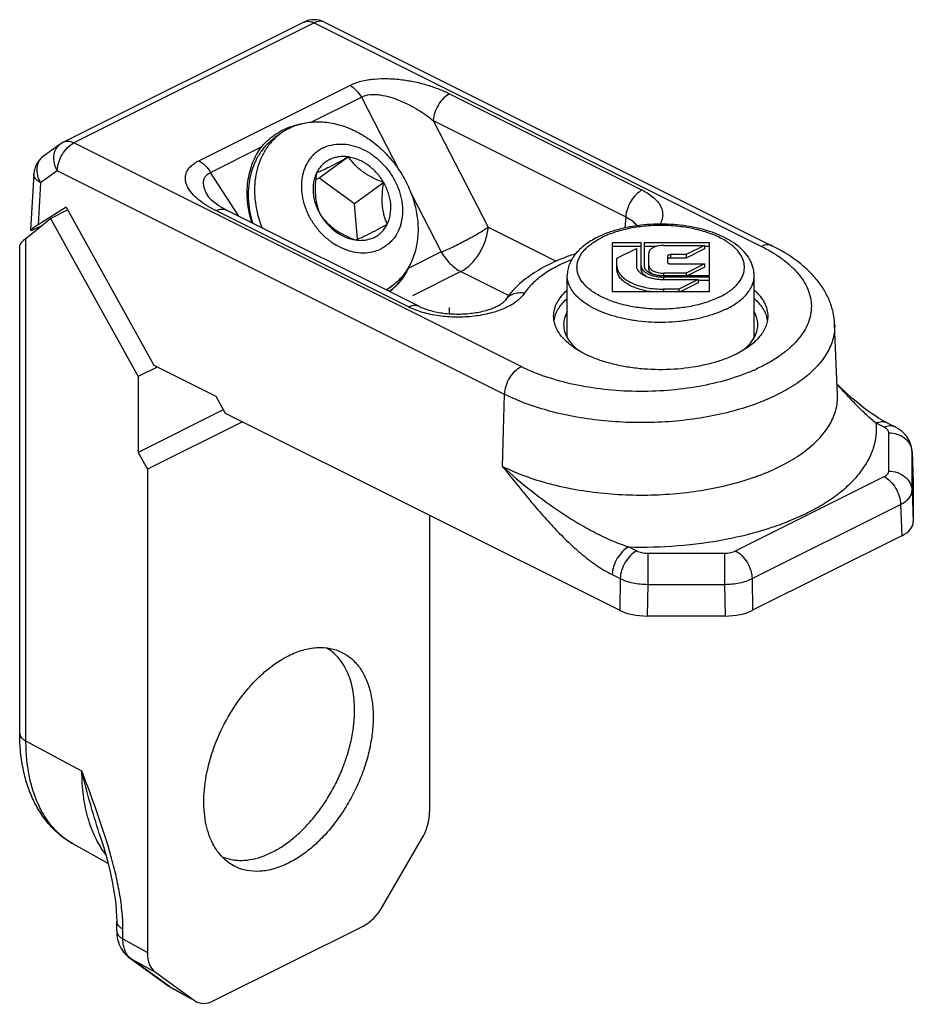
# Model space of a CAD drawing. Units: millimetres. Extents: x -37 to 174, y -58 to 239.
# Drawn here: x 77 to 123, y 77 to 128 of the extents above; entities that cross this region are included whole.
import ezdxf

# ---------------------------------------------------------------- set-up
doc = ezdxf.new("R2010")
doc.units = ezdxf.units.MM
doc.header["$LTSCALE"] = 16.335
doc.layers.get('0').update_dxf_attribs({"linetype": 'CONTINUOUS'})
doc.layers.add('ALA_F', color=7, linetype='CONTINUOUS')
doc.layers.add('ALA_M', color=7, linetype='CONTINUOUS')

msp = doc.modelspace()

# ---------------------------------------------------------------- linework, layer by layer
at = {"color": 7, "linetype": 'Continuous'}
for p, q in [((107.865, 116.15), (107.865, 113.649)), ((109.365, 116.15), (107.865, 116.15)), ((109.365, 115.976), (107.865, 115.976)), ((108.115, 115.365), (109.115, 115.865)), ((109.115, 115.865), (109.115, 114.974)), ((109.365, 114.8), (109.365, 116.15)), ((109.515, 116.15), (109.515, 114.974)), ((112.867, 116.15), (109.515, 116.15)), ((110.148, 115.976), (109.515, 115.976)), ((110.515, 116.025), (112.617, 116.025)), ((112.617, 116.025), (111.666, 115.549)), ((112.617, 116.025), (112.617, 115.851)), ((112.867, 115.976), (112.617, 115.976)), ((112.867, 114.474), (112.867, 116.15)), ((108.115, 114.8), (108.115, 115.365)), ((109.765, 114.8), (109.765, 115.65)), ((110.716, 115.474), (110.716, 115.149)), ((111.666, 115.549), (110.866, 115.549)), ((111.666, 115.376), (110.866, 115.376)), ((112.617, 115.851), (111.666, 115.376)), ((111.666, 115.549), (111.666, 115.376)), ((110.866, 115.074), (112.618, 115.074)), ((112.618, 115.074), (111.667, 114.599)), ((112.618, 114.901), (111.764, 114.474)), ((112.618, 115.074), (112.618, 114.901)), ((105.566, 111.285), (105.566, 114.466)), ((111.667, 114.599), (110.515, 114.599)), ((110.515, 114.474), (112.867, 114.474)), ((112.867, 114.399), (110.515, 114.399)), ((111.667, 114.599), (111.667, 114.474)), ((112.867, 113.649), (112.867, 114.399)), ((115.166, 111.286), (115.166, 114.466)), ((110.515, 114.274), (112.297, 114.274)), ((112.297, 114.274), (111.297, 113.774)), ((112.297, 114.1), (111.394, 113.649)), ((112.297, 114.274), (112.297, 114.1)), ((112.867, 114.225), (112.297, 114.225)), ((107.865, 113.649), (112.867, 113.649)), ((111.297, 113.774), (110.515, 113.774)), ((111.297, 113.774), (111.297, 113.649))]:
    msp.add_line(p, q, dxfattribs=at)
at = {"color": 9, "linetype": 'Continuous'}
for p, q in [((110.866, 115.549), (110.866, 115.376)), ((110.515, 114.599), (110.515, 114.474)), ((110.515, 114.399), (110.515, 114.274)), ((110.515, 113.774), (110.515, 113.649))]:
    msp.add_line(p, q, dxfattribs=at)
at = {"color": 7, "linetype": 'Continuous'}
for points, knots in [([(115.166, 114.466), (115.166, 114.54), (115.156, 114.687), (115.11, 114.904), (115.035, 115.115), (114.898, 115.387), (114.66, 115.704), (114.294, 116.037), (113.854, 116.327), (113.349, 116.575), (112.788, 116.779), (112.179, 116.937), (111.534, 117.049), (110.865, 117.111), (110.187, 117.123), (109.512, 117.084), (108.854, 116.996), (108.227, 116.859), (107.641, 116.676), (107.275, 116.52), (107.102, 116.434)], [0, 0, 0, 0, 0.023589, 0.047182, 0.070997, 0.095114, 0.144686, 0.197082, 0.253112, 0.313151, 0.377123, 0.444582, 0.514804, 0.586866, 0.659728, 0.732302, 0.803515, 0.872381, 0.938073, 1, 1, 1, 1]), ([(107.102, 116.434), (106.99, 116.378), (106.776, 116.26), (106.48, 116.06), (106.217, 115.84), (105.992, 115.6), (105.809, 115.34), (105.671, 115.062), (105.586, 114.769), (105.566, 114.567), (105.566, 114.466)], [0, 0, 0, 0, 0.142501, 0.278476, 0.408199, 0.532588, 0.652741, 0.769954, 0.885316, 1, 1, 1, 1]), ([(110.515, 116.025), (110.466, 116.025), (110.37, 116.02), (110.23, 115.999), (110.101, 115.965), (109.988, 115.92), (109.893, 115.864), (109.822, 115.799), (109.783, 115.737), (109.768, 115.687), (109.765, 115.662), (109.765, 115.65)], [0, 0, 0, 0, 0.161471, 0.31836, 0.466297, 0.60172, 0.722115, 0.826727, 0.91744, 0.959319, 1, 1, 1, 1]), ([(110.866, 115.549), (110.847, 115.549), (110.811, 115.546), (110.768, 115.533), (110.742, 115.517), (110.728, 115.504), (110.718, 115.49), (110.716, 115.479), (110.716, 115.474)], [0, 0, 0, 0, 0.318419, 0.60154, 0.722114, 0.82686, 0.917755, 1, 1, 1, 1]), ([(110.866, 115.376), (110.847, 115.376), (110.811, 115.372), (110.768, 115.359), (110.742, 115.344), (110.728, 115.331), (110.718, 115.316), (110.716, 115.306), (110.716, 115.301)], [0, 0, 0, 0, 0.318389, 0.601574, 0.722067, 0.826898, 0.917844, 1, 1, 1, 1]), ([(108.115, 114.974), (108.115, 114.96), (108.117, 114.903), (108.127, 114.847), (108.138, 114.807)], [0, 0, 0, 0, 0.247901, 1, 1, 1, 1]), ([(109.115, 114.974), (109.115, 114.951), (109.12, 114.904), (109.133, 114.859), (109.142, 114.837)], [0, 0, 0, 0, 0.492839, 1, 1, 1, 1]), ([(109.365, 114.974), (109.365, 114.955), (109.369, 114.916), (109.392, 114.839), (109.439, 114.766), (109.501, 114.7), (109.582, 114.634), (109.706, 114.56), (109.88, 114.49), (110.078, 114.438), (110.293, 114.406), (110.44, 114.399), (110.515, 114.399)], [0, 0, 0, 0, 0.040685, 0.082552, 0.173237, 0.223707, 0.278015, 0.398389, 0.533784, 0.681707, 0.838544, 1, 1, 1, 1]), ([(109.515, 114.974), (109.515, 114.957), (109.518, 114.924), (109.539, 114.857), (109.591, 114.774), (109.686, 114.688), (109.812, 114.614), (109.963, 114.553), (110.135, 114.508), (110.322, 114.48), (110.45, 114.474), (110.515, 114.474)], [0, 0, 0, 0, 0.040692, 0.082567, 0.173269, 0.277884, 0.39828, 0.533699, 0.681649, 0.838515, 1, 1, 1, 1]), ([(109.765, 114.974), (109.765, 114.961), (109.768, 114.936), (109.783, 114.886), (109.822, 114.824), (109.893, 114.76), (109.988, 114.704), (110.101, 114.658), (110.23, 114.624), (110.37, 114.603), (110.466, 114.599), (110.515, 114.599)], [0, 0, 0, 0, 0.040681, 0.08256, 0.173273, 0.277885, 0.39828, 0.533703, 0.68164, 0.838529, 1, 1, 1, 1]), ([(110.716, 115.149), (110.716, 115.144), (110.718, 115.134), (110.728, 115.119), (110.742, 115.106), (110.768, 115.091), (110.811, 115.078), (110.847, 115.074), (110.866, 115.074)], [0, 0, 0, 0, 0.082245, 0.17314, 0.277886, 0.39846, 0.681581, 1, 1, 1, 1]), ([(109.843, 113.648), (109.722, 113.666), (109.488, 113.71), (109.155, 113.805), (108.857, 113.926), (108.6, 114.069), (108.391, 114.231), (108.235, 114.409), (108.153, 114.572), (108.12, 114.703), (108.115, 114.768), (108.115, 114.8)], [0, 0, 0, 0, 0.164515, 0.32033, 0.464945, 0.596559, 0.714338, 0.81882, 0.912419, 0.95664, 1, 1, 1, 1]), ([(108.138, 114.807), (108.149, 114.771), (108.176, 114.698), (108.235, 114.594), (108.312, 114.494), (108.442, 114.361), (108.65, 114.208), (108.948, 114.056), (109.295, 113.933), (109.68, 113.842), (110.091, 113.786), (110.373, 113.774), (110.515, 113.774)], [0, 0, 0, 0, 0.041159, 0.084469, 0.130526, 0.179735, 0.288326, 0.410774, 0.545831, 0.691168, 0.84372, 1, 1, 1, 1]), ([(109.142, 114.837), (109.158, 114.796), (109.208, 114.713), (109.316, 114.605), (109.459, 114.509), (109.631, 114.426), (109.829, 114.36), (110.046, 114.31), (110.277, 114.28), (110.435, 114.274), (110.515, 114.274)], [0, 0, 0, 0, 0.08582, 0.182889, 0.293004, 0.416112, 0.550879, 0.695056, 0.845849, 1, 1, 1, 1]), ([(109.641, 114.427), (109.6, 114.451), (109.525, 114.502), (109.435, 114.594), (109.387, 114.68), (109.368, 114.749), (109.365, 114.783), (109.365, 114.8)], [0, 0, 0, 0, 0.296851, 0.557443, 0.787448, 0.895001, 1, 1, 1, 1]), ([(109.922, 114.571), (109.898, 114.586), (109.855, 114.618), (109.805, 114.675), (109.773, 114.736), (109.765, 114.78), (109.765, 114.8)], [0, 0, 0, 0, 0.293335, 0.552852, 0.784647, 1, 1, 1, 1])]:
    msp.add_open_spline(points, degree=3, knots=knots, dxfattribs=at)
at = {"color": 9, "linetype": 'Continuous'}
for points, knots in [([(113.407, 113.379), (113.503, 113.427), (113.687, 113.528), (113.939, 113.697), (114.157, 113.877), (114.339, 114.068), (114.484, 114.267), (114.588, 114.474), (114.652, 114.685), (114.673, 114.899), (114.652, 115.113), (114.588, 115.325), (114.484, 115.531), (114.339, 115.73), (114.157, 115.921), (113.939, 116.102), (113.687, 116.271), (113.403, 116.426), (113.09, 116.567), (112.629, 116.737), (111.999, 116.903), (111.198, 117.022), (110.366, 117.063), (109.534, 117.022), (108.733, 116.903), (108.104, 116.737), (107.642, 116.567), (107.428, 116.471), (107.326, 116.419)], [0, 0, 0, 0, 0.031088, 0.060219, 0.087358, 0.112581, 0.136049, 0.158041, 0.178955, 0.199298, 0.219641, 0.240555, 0.262547, 0.286015, 0.311237, 0.338379, 0.367503, 0.398596, 0.431574, 0.466303, 0.540228, 0.618609, 0.699298, 0.779987, 0.858368, 0.932291, 0.967026, 1, 1, 1, 1]), ([(113.407, 113.379), (113.304, 113.328), (113.09, 113.231), (112.629, 113.061), (111.999, 112.896), (111.198, 112.776), (110.366, 112.736), (109.534, 112.776), (108.733, 112.896), (108.104, 113.061), (107.642, 113.231), (107.33, 113.372), (107.046, 113.528), (106.793, 113.697), (106.575, 113.877), (106.393, 114.068), (106.249, 114.267), (106.144, 114.474), (106.08, 114.685), (106.059, 114.899), (106.08, 115.113), (106.144, 115.325), (106.249, 115.531), (106.393, 115.73), (106.575, 115.921), (106.793, 116.102), (107.046, 116.271), (107.229, 116.371), (107.326, 116.419)], [0, 0, 0, 0, 0.032974, 0.067709, 0.141632, 0.220013, 0.300702, 0.381391, 0.459772, 0.533697, 0.568426, 0.601404, 0.632497, 0.661621, 0.688763, 0.713985, 0.737453, 0.759445, 0.780359, 0.800702, 0.821045, 0.841959, 0.863951, 0.887419, 0.912642, 0.939781, 0.968912, 1, 1, 1, 1]), ([(113.76, 112.769), (113.587, 112.682), (113.215, 112.524), (112.62, 112.337), (111.976, 112.196), (111.298, 112.103), (110.601, 112.06), (109.898, 112.069), (109.205, 112.129), (108.537, 112.238), (107.908, 112.395), (107.331, 112.596), (106.819, 112.836), (106.382, 113.112), (106.079, 113.374), (105.887, 113.597), (105.771, 113.765), (105.68, 113.936), (105.615, 114.111), (105.575, 114.288), (105.566, 114.407), (105.566, 114.466)], [0, 0, 0, 0, 0.062591, 0.129853, 0.200927, 0.274775, 0.350248, 0.426132, 0.501196, 0.574243, 0.644154, 0.709944, 0.770826, 0.826285, 0.876184, 0.899172, 0.920967, 0.941723, 0.961642, 0.980973, 1, 1, 1, 1]), ([(113.76, 112.769), (113.868, 112.823), (114.073, 112.935), (114.354, 113.124), (114.598, 113.325), (114.801, 113.538), (114.962, 113.761), (115.079, 113.991), (115.15, 114.227), (115.166, 114.387), (115.166, 114.466)], [0, 0, 0, 0, 0.155989, 0.302156, 0.438331, 0.564887, 0.682643, 0.792989, 0.897928, 1, 1, 1, 1])]:
    msp.add_open_spline(points, degree=3, knots=knots, dxfattribs=at)
at = {"layer": 'ALA_F', "color": 7, "linetype": 'Continuous'}
for p, q in [((92.031, 127.495), (79.682, 121.321)), ((93.104, 127.495), (116.083, 116.006)), ((90.855, 121.781), (90.534, 121.548)), ((79.52, 121.223), (78.663, 120.609)), ((94.322, 120.569), (92.822, 119.482)), ((78.165, 119.702), (77.999, 116.799)), ((92.822, 119.482), (92.642, 119.392)), ((94.638, 118.166), (92.822, 119.482)), ((96.138, 119.253), (94.638, 118.166)), ((87.149, 118.509), (87.148, 118.51)), ((79.823, 117.994), (78.391, 117.081)), ((79.823, 117.994), (84.327, 109.863)), ((94.795, 116.345), (94.638, 118.166)), ((97.944, 112.898), (88.054, 117.843)), ((78.334, 116.928), (78.585, 117.054)), ((96.547, 113.927), (96.278, 113.731)), ((99.504, 112.841), (99.504, 112.515)), ((119.448, 108.336), (119.301, 111.982)), ((84.327, 109.863), (87.509, 108.272)), ((87.509, 108.272), (87.986, 107.41)), ((87.986, 107.41), (108.26, 97.273)), ((121.968, 106.921), (122.381, 106.715)), ((123.277, 105.416), (123.271, 105.499)), ((123.277, 105.416), (123.341, 103.834)), ((123.341, 103.834), (123.342, 103.814)), ((123.342, 103.814), (123.342, 101.813)), ((122.756, 101.107), (115.088, 97.273)), ((113.675, 96.98), (109.674, 96.98))]:
    msp.add_line(p, q, dxfattribs=at)
at = {"layer": 'ALA_F', "color": 9, "linetype": 'Continuous'}
for p, q in [((92.567, 127.461), (80.219, 121.287)), ((92.567, 127.461), (115.547, 115.972)), ((86.646, 120.376), (94.389, 124.248)), ((92.416, 122.357), (94.989, 123.644)), ((94.989, 123.644), (96.916, 119.91)), ((99.523, 123.812), (109.414, 118.867)), ((98.678, 122.441), (101.504, 116.965)), ((98.678, 122.441), (108.569, 117.496)), ((103.198, 109.797), (80.219, 121.287)), ((87.246, 119.772), (89.865, 121.081)), ((79.371, 119.86), (78.515, 119.246)), ((102.35, 108.37), (79.371, 119.86)), ((88.703, 117.518), (87.246, 119.772)), ((78.515, 119.246), (78.391, 117.081)), ((97.559, 118.663), (99.095, 115.687)), ((97.407, 112.864), (87.517, 117.809)), ((108.569, 117.496), (108.529, 116.922)), ((101.504, 116.965), (105.002, 115.216)), ((99.095, 115.687), (97.394, 114.836)), ((100.095, 114.68), (97.616, 113.44)), ((100.095, 114.68), (102.557, 113.449)), ((102.246, 104.671), (102.35, 108.37)), ((119.448, 108.336), (119.448, 108.336)), ((121.844, 106.681), (121.432, 106.887)), ((122.078, 104.425), (122.078, 106.399)), ((123.277, 105.396), (123.277, 105.416)), ((123.277, 103.422), (123.277, 105.396)), ((114.214, 100.327), (121.844, 104.142)), ((123.341, 103.834), (123.342, 103.814)), ((123.277, 103.422), (123.342, 101.813)), ((115.062, 98.9), (122.692, 102.715)), ((122.692, 102.715), (122.756, 101.107)), ((108.723, 100.533), (109.135, 100.327)), ((109.7, 100.21), (109.7, 98.607)), ((109.7, 100.21), (113.648, 100.21)), ((113.648, 100.21), (113.648, 98.607)), ((107.875, 99.106), (108.287, 98.9)), ((108.287, 98.9), (108.26, 97.273)), ((115.062, 98.9), (115.088, 97.273)), ((109.701, 98.607), (109.674, 96.98)), ((109.701, 98.607), (113.648, 98.607)), ((113.648, 98.607), (113.675, 96.98))]:
    msp.add_line(p, q, dxfattribs=at)
at = {"layer": 'ALA_F', "color": 7, "linetype": 'Continuous'}
for points in [[(88.054, 117.843), (87.942, 117.901), (87.794, 117.983), (87.664, 118.062), (87.551, 118.138), (87.455, 118.208), (87.373, 118.274), (87.304, 118.334), (87.249, 118.388), (87.206, 118.435), (87.174, 118.474), (87.152, 118.504), (87.149, 118.509)], [(121.968, 106.921), (121.796, 107.012), (121.559, 107.149), (121.307, 107.31), (121.044, 107.493), (120.77, 107.699), (120.485, 107.928), (120.189, 108.181), (119.885, 108.456), (119.57, 108.755), (119.426, 108.898)], [(123.271, 105.499), (123.256, 105.609), (123.232, 105.717), (123.199, 105.822), (123.159, 105.925), (123.111, 106.025), (123.055, 106.122), (122.991, 106.215), (122.918, 106.305), (122.838, 106.391), (122.749, 106.473), (122.652, 106.55), (122.546, 106.622), (122.432, 106.689), (122.381, 106.715)]]:
    msp.add_lwpolyline(points, dxfattribs=at)
for centre, radius, start, end in [((92.567, 126.422), 1.2, 63.3877, 116.5667), ((92.711, 118.431), 3.927, 116.5577, 118.9938), ((92.627, 119.335), 3.02, 116.5608, 125.915), ((92.765, 118.324), 4.047, 112.6843, 116.5606), ((92.774, 118.305), 4.068, 110.7483, 112.6949), ((92.622, 119.344), 3.01, 125.9367, 133.4342), ((80.22, 120.246), 1.202, 116.5723, 125.6399), ((79.363, 119.634), 1.2, 125.6437, 176.7674), ((94.194, 116.394), 3.558, 334.0358, 336.3105), ((94.779, 116.368), 3.014, 299.3655, 305.9215), ((94.74, 116.012), 2.899, 305.6338, 305.8991), ((106.305, 111.946), 1.44, 165.2068, 171.1752), ((114.415, 111.944), 1.452, 9.0815, 14.7681)]:
    msp.add_arc(centre, radius, start, end, dxfattribs=at)
at = {"layer": 'ALA_F', "color": 9, "linetype": 'Continuous'}
for centre, radius, start, end in [((79.082, 120.025), 0.718, 125.6513, 129.7311), ((111.34, 118.248), 9.44, 293.7088, 294.7026), ((122.375, 105.359), 0.903, 3.6042, 7.9626), ((122.385, 105.36), 0.893, 2.3097, 3.5983)]:
    msp.add_arc(centre, radius, start, end, dxfattribs=at)
at = {"layer": 'ALA_F', "color": 7, "linetype": 'Continuous'}
for centre, major_axis, ratio, start_param, end_param in [((79.241, 117.506), (1.242, 0.715), 0.051569, 2.294631, 3.864209), ((121.34, 101.814), (2.001, -0.001), 0.499748, -0.784726, 0.000168), ((109.675, 97.98), (2, 0.001), 0.500252, -2.356363, -1.57147), ((113.674, 97.98), (2, -0.001), 0.500252, -1.570123, -0.78523)]:
    msp.add_ellipse(centre, major_axis=major_axis, ratio=ratio, start_param=start_param, end_param=end_param, dxfattribs=at)
at = {"layer": 'ALA_F', "color": 9, "linetype": 'Continuous'}
for points, knots in [([(92.031, 127.495), (92.068, 127.514), (92.151, 127.542), (92.286, 127.548), (92.428, 127.522), (92.521, 127.484), (92.567, 127.461)], [0, 0, 0, 0, 0.227182, 0.464695, 0.720813, 1, 1, 1, 1]), ([(93.104, 127.495), (93.066, 127.514), (92.983, 127.542), (92.848, 127.548), (92.706, 127.522), (92.614, 127.484), (92.567, 127.461)], [0, 0, 0, 0, 0.227106, 0.464632, 0.720909, 1, 1, 1, 1]), ([(94.389, 124.248), (94.574, 124.34), (94.99, 124.483), (95.658, 124.588), (96.366, 124.607), (97.072, 124.55), (97.75, 124.434), (98.388, 124.269), (98.978, 124.064), (99.348, 123.9), (99.523, 123.812)], [0, 0, 0, 0, 0.116557, 0.246743, 0.382087, 0.516504, 0.646728, 0.771172, 0.889092, 1, 1, 1, 1]), ([(94.389, 124.248), (94.51, 124.188), (94.74, 124.007), (94.913, 123.775), (94.989, 123.644)], [0, 0, 0, 0, 0.470436, 1, 1, 1, 1]), ([(94.989, 123.644), (95.126, 123.72), (95.371, 123.779), (95.702, 123.785), (96.057, 123.75), (96.491, 123.649), (96.987, 123.469), (97.454, 123.25), (98.029, 122.925), (98.429, 122.642), (98.678, 122.441)], [0, 0, 0, 0, 0.115911, 0.180402, 0.24657, 0.379495, 0.510328, 0.637927, 0.762081, 1, 1, 1, 1]), ([(99.523, 123.812), (99.41, 123.755), (99.192, 123.589), (98.934, 123.257), (98.749, 122.865), (98.688, 122.581), (98.678, 122.441)], [0, 0, 0, 0, 0.227931, 0.483977, 0.748703, 1, 1, 1, 1]), ([(79.371, 119.86), (79.304, 119.981), (79.205, 120.234), (79.18, 120.568), (79.228, 120.813), (79.295, 120.976), (79.392, 121.116), (79.475, 121.191), (79.52, 121.223)], [0, 0, 0, 0, 0.278134, 0.53832, 0.660372, 0.777072, 0.889629, 1, 1, 1, 1]), ([(79.371, 119.86), (79.375, 120.003), (79.43, 120.298), (79.613, 120.706), (79.876, 121.053), (80.101, 121.228), (80.219, 121.287)], [0, 0, 0, 0, 0.248654, 0.513547, 0.771054, 1, 1, 1, 1]), ([(80.219, 121.287), (80.173, 121.31), (80.08, 121.348), (79.938, 121.374), (79.803, 121.368), (79.72, 121.34), (79.682, 121.321)], [0, 0, 0, 0, 0.279186, 0.535305, 0.772821, 1, 1, 1, 1]), ([(78.515, 119.246), (78.45, 119.362), (78.354, 119.606), (78.318, 119.983), (78.39, 120.275), (78.507, 120.466), (78.582, 120.544), (78.623, 120.578)], [0, 0, 0, 0, 0.27735, 0.537829, 0.776668, 0.889652, 1, 1, 1, 1]), ([(87.517, 117.809), (87.353, 117.891), (87.045, 118.062), (86.632, 118.354), (86.296, 118.67), (86.088, 118.961), (85.987, 119.204), (85.947, 119.385), (85.947, 119.569), (85.991, 119.752), (86.084, 119.93), (86.226, 120.097), (86.416, 120.25), (86.565, 120.336), (86.646, 120.376)], [0, 0, 0, 0, 0.152923, 0.293986, 0.422107, 0.536959, 0.590028, 0.640994, 0.691128, 0.74233, 0.79692, 0.857137, 0.924634, 1, 1, 1, 1]), ([(86.646, 120.376), (86.766, 120.316), (86.997, 120.136), (87.169, 119.903), (87.246, 119.772)], [0, 0, 0, 0, 0.470435, 1, 1, 1, 1]), ([(78.515, 119.246), (78.461, 119.275), (78.364, 119.337), (78.248, 119.449), (78.177, 119.572), (78.162, 119.66), (78.165, 119.701)], [0, 0, 0, 0, 0.304354, 0.5682, 0.795386, 1, 1, 1, 1]), ([(87.148, 118.51), (87.078, 118.62), (86.985, 118.788), (86.905, 119.025), (86.877, 119.2), (86.887, 119.372), (86.949, 119.536), (87.072, 119.678), (87.184, 119.744), (87.246, 119.772)], [0, 0, 0, 0, 0.265603, 0.390242, 0.509305, 0.624147, 0.738981, 0.8616, 1, 1, 1, 1]), ([(109.414, 118.867), (109.301, 118.81), (109.082, 118.643), (108.825, 118.312), (108.64, 117.92), (108.578, 117.635), (108.569, 117.496)], [0, 0, 0, 0, 0.227922, 0.483974, 0.748712, 1, 1, 1, 1]), ([(109.414, 118.867), (109.521, 118.813), (109.722, 118.7), (109.987, 118.504), (110.199, 118.291), (110.354, 118.064), (110.449, 117.827), (110.479, 117.584), (110.443, 117.341), (110.379, 117.189), (110.338, 117.115)], [0, 0, 0, 0, 0.160904, 0.30798, 0.441326, 0.562432, 0.674135, 0.780764, 0.887633, 1, 1, 1, 1]), ([(87.517, 117.809), (87.563, 117.832), (87.656, 117.869), (87.798, 117.896), (87.933, 117.89), (88.016, 117.862), (88.054, 117.843)], [0, 0, 0, 0, 0.278958, 0.53537, 0.77293, 1, 1, 1, 1]), ([(108.569, 117.496), (108.689, 117.436), (108.903, 117.306), (109.081, 117.127), (109.145, 117.032)], [0, 0, 0, 0, 0.541477, 1, 1, 1, 1]), ([(99.095, 115.687), (99.302, 115.771), (99.733, 115.965), (100.37, 116.285), (100.89, 116.575), (101.263, 116.804), (101.428, 116.913), (101.504, 116.965)], [0, 0, 0, 0, 0.245557, 0.519097, 0.782714, 0.899228, 1, 1, 1, 1]), ([(100.095, 114.68), (100.284, 114.774), (100.55, 114.978), (100.85, 115.313), (101.127, 115.711), (101.385, 116.259), (101.488, 116.732), (101.504, 116.965)], [0, 0, 0, 0, 0.227803, 0.353574, 0.484219, 0.748843, 1, 1, 1, 1]), ([(115.547, 115.972), (115.747, 115.871), (116.129, 115.661), (116.652, 115.309), (117.102, 114.931), (117.475, 114.531), (117.766, 114.113), (117.973, 113.681), (118.09, 113.239), (118.117, 112.792), (118.053, 112.346), (117.898, 111.908), (117.656, 111.481), (117.331, 111.071), (116.926, 110.68), (116.445, 110.312), (115.893, 109.97), (115.494, 109.768), (115.285, 109.672)], [0, 0, 0, 0, 0.077322, 0.149649, 0.216888, 0.27925, 0.337194, 0.391482, 0.443206, 0.493733, 0.544575, 0.597204, 0.652885, 0.712578, 0.776916, 0.846239, 0.920639, 1, 1, 1, 1]), ([(116.083, 116.006), (116.046, 116.024), (115.962, 116.052), (115.828, 116.059), (115.686, 116.032), (115.593, 115.995), (115.547, 115.972)], [0, 0, 0, 0, 0.227106, 0.464631, 0.720908, 1, 1, 1, 1]), ([(99.095, 115.687), (99.222, 115.468), (99.446, 115.166), (99.806, 114.849), (99.998, 114.728), (100.095, 114.68)], [0, 0, 0, 0, 0.528749, 0.773845, 1, 1, 1, 1]), ([(105.784, 115.284), (105.517, 115.178), (105.013, 114.95), (104.335, 114.541), (103.78, 114.087), (103.484, 113.741), (103.365, 113.563)], [0, 0, 0, 0, 0.287221, 0.549865, 0.787047, 1, 1, 1, 1]), ([(103.365, 113.563), (103.259, 113.405), (103.039, 113.191), (102.689, 112.96), (102.25, 112.735), (101.61, 112.517), (100.765, 112.364), (99.87, 112.318), (98.98, 112.384), (98.15, 112.557), (97.638, 112.748), (97.407, 112.864)], [0, 0, 0, 0, 0.089817, 0.141535, 0.19774, 0.32211, 0.458718, 0.601499, 0.743645, 0.878418, 1, 1, 1, 1]), ([(103.365, 113.563), (103.266, 113.58), (103.069, 113.59), (102.786, 113.53), (102.543, 113.398), (102.418, 113.266), (102.369, 113.193)], [0, 0, 0, 0, 0.268029, 0.522685, 0.765072, 1, 1, 1, 1]), ([(97.407, 112.864), (97.454, 112.887), (97.546, 112.924), (97.688, 112.951), (97.823, 112.944), (97.906, 112.917), (97.944, 112.898)], [0, 0, 0, 0, 0.279114, 0.535364, 0.772887, 1, 1, 1, 1]), ([(119.301, 111.982), (119.306, 111.859), (119.298, 111.611), (119.229, 111.24), (119.106, 110.874), (118.864, 110.383), (118.417, 109.787), (117.699, 109.143), (116.803, 108.56), (115.747, 108.051), (114.554, 107.624), (113.249, 107.29), (111.859, 107.056), (110.416, 106.925), (108.95, 106.903), (107.493, 106.987), (106.077, 107.178), (104.732, 107.471), (103.488, 107.859), (102.713, 108.189), (102.35, 108.37)], [0, 0, 0, 0, 0.019061, 0.03835, 0.058164, 0.078765, 0.123091, 0.172576, 0.227674, 0.288291, 0.353932, 0.423811, 0.496938, 0.572176, 0.648308, 0.724077, 0.798244, 0.869629, 0.937177, 1, 1, 1, 1]), ([(102.35, 108.37), (102.354, 108.513), (102.409, 108.808), (102.592, 109.216), (102.855, 109.564), (103.081, 109.739), (103.198, 109.797)], [0, 0, 0, 0, 0.248654, 0.513547, 0.771054, 1, 1, 1, 1]), ([(115.135, 109.605), (114.704, 109.415), (113.777, 109.086), (112.299, 108.744), (110.719, 108.545), (109.093, 108.496), (107.476, 108.597), (105.925, 108.846), (104.493, 109.233), (103.606, 109.593), (103.198, 109.797)], [0, 0, 0, 0, 0.11537, 0.239921, 0.370738, 0.504476, 0.637605, 0.766634, 0.888331, 1, 1, 1, 1]), ([(121.432, 106.887), (121.261, 107.022), (120.923, 107.318), (120.432, 107.803), (119.932, 108.326), (119.597, 108.687), (119.427, 108.87)], [0, 0, 0, 0, 0.230983, 0.476877, 0.734026, 1, 1, 1, 1]), ([(102.246, 104.671), (102.614, 104.487), (103.401, 104.152), (104.663, 103.758), (106.028, 103.461), (107.465, 103.268), (108.943, 103.181), (110.431, 103.205), (111.896, 103.337), (113.306, 103.575), (114.63, 103.914), (115.841, 104.346), (116.913, 104.863), (117.822, 105.455), (118.551, 106.109), (119.005, 106.713), (119.25, 107.212), (119.375, 107.583), (119.445, 107.959), (119.453, 108.211), (119.448, 108.336)], [0, 0, 0, 0, 0.062819, 0.130365, 0.201752, 0.275919, 0.351688, 0.42782, 0.503058, 0.576185, 0.646065, 0.711707, 0.772324, 0.827423, 0.876908, 0.921235, 0.941836, 0.96165, 0.980939, 1, 1, 1, 1]), ([(108.723, 100.533), (109.565, 100.51), (111.232, 100.552), (113.655, 100.87), (115.562, 101.346), (116.958, 101.85), (117.899, 102.271), (118.748, 102.739), (119.495, 103.249), (120.133, 103.797), (120.653, 104.376), (121.051, 104.982), (121.32, 105.608), (121.455, 106.248), (121.454, 106.677), (121.432, 106.887)], [0, 0, 0, 0, 0.162066, 0.320185, 0.469371, 0.539292, 0.605491, 0.667653, 0.725596, 0.779301, 0.828955, 0.874992, 0.918131, 0.959392, 1, 1, 1, 1]), ([(121.432, 106.887), (121.478, 106.91), (121.571, 106.948), (121.712, 106.975), (121.847, 106.968), (121.93, 106.94), (121.968, 106.921)], [0, 0, 0, 0, 0.279086, 0.535365, 0.772896, 1, 1, 1, 1]), ([(121.844, 106.681), (121.89, 106.704), (121.983, 106.742), (122.125, 106.768), (122.26, 106.762), (122.343, 106.734), (122.38, 106.715)], [0, 0, 0, 0, 0.279092, 0.535369, 0.772894, 1, 1, 1, 1]), ([(122.078, 106.399), (122.078, 106.425), (122.066, 106.481), (122.017, 106.558), (121.941, 106.627), (121.879, 106.664), (121.844, 106.681)], [0, 0, 0, 0, 0.206566, 0.434511, 0.697426, 1, 1, 1, 1]), ([(122.078, 106.399), (122.222, 106.399), (122.507, 106.354), (122.883, 106.161), (123.116, 105.907), (123.23, 105.671), (123.261, 105.547), (123.269, 105.484)], [0, 0, 0, 0, 0.26457, 0.521132, 0.765304, 0.883586, 1, 1, 1, 1]), ([(102.246, 104.671), (102.678, 104.123), (103.324, 103.304), (104.218, 102.246), (104.903, 101.488), (105.608, 100.775), (106.335, 100.123), (107.083, 99.555), (107.609, 99.239), (107.875, 99.106)], [0, 0, 0, 0, 0.262556, 0.392574, 0.52101, 0.647097, 0.769838, 0.887989, 1, 1, 1, 1]), ([(102.247, 104.671), (102.718, 104.237), (103.699, 103.398), (105.008, 102.445), (106.109, 101.751), (106.959, 101.275), (107.826, 100.857), (108.422, 100.628), (108.723, 100.533)], [0, 0, 0, 0, 0.248193, 0.50032, 0.626867, 0.752947, 0.877729, 1, 1, 1, 1]), ([(121.844, 104.142), (121.879, 104.159), (121.941, 104.197), (122.017, 104.265), (122.066, 104.342), (122.078, 104.398), (122.078, 104.425)], [0, 0, 0, 0, 0.302574, 0.565489, 0.793434, 1, 1, 1, 1]), ([(122.078, 104.425), (122.23, 104.425), (122.531, 104.375), (122.862, 104.192), (123.065, 103.987), (123.18, 103.813), (123.254, 103.622), (123.275, 103.488), (123.277, 103.422)], [0, 0, 0, 0, 0.265258, 0.521624, 0.64542, 0.765904, 0.883794, 1, 1, 1, 1]), ([(121.844, 104.142), (121.962, 104.083), (122.187, 103.908), (122.45, 103.561), (122.633, 103.153), (122.688, 102.858), (122.692, 102.715)], [0, 0, 0, 0, 0.228946, 0.486453, 0.751346, 1, 1, 1, 1]), ([(122.692, 102.715), (122.779, 102.759), (122.935, 102.854), (123.125, 103.026), (123.248, 103.217), (123.277, 103.356), (123.277, 103.422)], [0, 0, 0, 0, 0.304115, 0.567876, 0.795444, 1, 1, 1, 1]), ([(108.723, 100.533), (108.605, 100.474), (108.38, 100.299), (108.117, 99.952), (107.934, 99.543), (107.879, 99.249), (107.875, 99.106)], [0, 0, 0, 0, 0.228946, 0.486453, 0.751346, 1, 1, 1, 1]), ([(109.135, 100.327), (109.017, 100.268), (108.792, 100.093), (108.529, 99.745), (108.346, 99.337), (108.291, 99.043), (108.287, 98.9)], [0, 0, 0, 0, 0.228946, 0.486453, 0.751346, 1, 1, 1, 1]), ([(109.135, 100.327), (109.217, 100.286), (109.404, 100.228), (109.598, 100.21), (109.7, 100.21)], [0, 0, 0, 0, 0.470738, 1, 1, 1, 1]), ([(113.648, 100.21), (113.751, 100.21), (113.945, 100.228), (114.132, 100.286), (114.214, 100.327)], [0, 0, 0, 0, 0.529261, 1, 1, 1, 1]), ([(114.214, 100.327), (114.331, 100.268), (114.557, 100.093), (114.82, 99.745), (115.003, 99.337), (115.058, 99.043), (115.062, 98.9)], [0, 0, 0, 0, 0.228946, 0.486453, 0.751346, 1, 1, 1, 1]), ([(108.287, 98.9), (108.385, 98.852), (108.598, 98.768), (109.067, 98.646), (109.444, 98.609), (109.701, 98.607)], [0, 0, 0, 0, 0.22476, 0.4708, 1, 1, 1, 1]), ([(113.648, 98.607), (113.905, 98.609), (114.282, 98.646), (114.751, 98.768), (114.964, 98.852), (115.062, 98.9)], [0, 0, 0, 0, 0.529206, 0.775244, 1, 1, 1, 1])]:
    msp.add_open_spline(points, degree=3, knots=knots, dxfattribs=at)
at = {"layer": 'ALA_F', "color": 7, "linetype": 'Continuous'}
for points, knots in [([(91.276, 122.036), (91.384, 122.09), (91.608, 122.186), (91.961, 122.29), (92.33, 122.355), (92.842, 122.389), (93.506, 122.327), (94.297, 122.096), (95.066, 121.717), (95.663, 121.291), (96.107, 120.892), (96.525, 120.453), (96.985, 119.848), (97.422, 119.053), (97.73, 118.216), (97.896, 117.366), (97.916, 116.53), (97.787, 115.739), (97.556, 115.134), (97.302, 114.704), (97.081, 114.411), (96.831, 114.15), (96.644, 113.997), (96.547, 113.927)], [0, 0, 0, 0, 0.027546, 0.055442, 0.083785, 0.112679, 0.172324, 0.234731, 0.299779, 0.36701, 0.401255, 0.435765, 0.50508, 0.574076, 0.641857, 0.707656, 0.770925, 0.831428, 0.889311, 0.917474, 0.945222, 0.972681, 1, 1, 1, 1]), ([(91.333, 122.109), (91.45, 122.154), (91.692, 122.233), (91.94, 122.287), (92.067, 122.306)], [0, 0, 0, 0, 0.496036, 1, 1, 1, 1]), ([(90.534, 121.548), (90.386, 121.44), (90.106, 121.196), (89.757, 120.755), (89.485, 120.249), (89.294, 119.69), (89.188, 119.089), (89.162, 118.236), (89.276, 117.588), (89.402, 117.168)], [0, 0, 0, 0, 0.114213, 0.229835, 0.348144, 0.470098, 0.596291, 0.726928, 1, 1, 1, 1]), ([(90.552, 121.529), (90.418, 121.402), (90.169, 121.119), (89.873, 120.629), (89.659, 120.081), (89.483, 119.278), (89.492, 118.191), (89.723, 117.341), (89.89, 116.924)], [0, 0, 0, 0, 0.112901, 0.228125, 0.346706, 0.469336, 0.726982, 1, 1, 1, 1]), ([(89.865, 121.081), (89.928, 121.164), (90.199, 121.474), (90.539, 121.718), (90.808, 121.866)], [0, 0, 0, 0, 0.253519, 1, 1, 1, 1]), ([(89.36, 117.189), (89.254, 117.538), (89.111, 118.242), (89.121, 119.292), (89.36, 120.262), (89.675, 120.832), (89.865, 121.081)], [0, 0, 0, 0, 0.269501, 0.526182, 0.769014, 1, 1, 1, 1]), ([(93.005, 121.023), (92.936, 120.989), (92.802, 120.911), (92.617, 120.77), (92.45, 120.607), (92.253, 120.359), (92.06, 119.998), (91.95, 119.596), (91.91, 119.256), (91.904, 118.99), (91.924, 118.718), (91.983, 118.35), (92.119, 117.891), (92.372, 117.367), (92.705, 116.883), (93.106, 116.458), (93.561, 116.107), (94.052, 115.845), (94.562, 115.681), (95.072, 115.622), (95.561, 115.672), (95.865, 115.779), (96.005, 115.849)], [0, 0, 0, 0, 0.027487, 0.054943, 0.082499, 0.11032, 0.167217, 0.226585, 0.257378, 0.288899, 0.321128, 0.354018, 0.421429, 0.490445, 0.560126, 0.629457, 0.697465, 0.763326, 0.826478, 0.88673, 0.944329, 1, 1, 1, 1]), ([(93.005, 121.023), (93.145, 121.094), (93.449, 121.2), (93.939, 121.25), (94.448, 121.192), (94.958, 121.028), (95.449, 120.765), (95.904, 120.415), (96.306, 119.99), (96.639, 119.506), (96.891, 118.982), (97.027, 118.523), (97.087, 118.155), (97.107, 117.883), (97.101, 117.617), (97.061, 117.276), (96.951, 116.874), (96.758, 116.513), (96.561, 116.266), (96.394, 116.102), (96.209, 115.962), (96.074, 115.884), (96.005, 115.849)], [0, 0, 0, 0, 0.055671, 0.11327, 0.173522, 0.236674, 0.302535, 0.370543, 0.439874, 0.509555, 0.578571, 0.645982, 0.678872, 0.711101, 0.742622, 0.773415, 0.832783, 0.88968, 0.917501, 0.945057, 0.972513, 1, 1, 1, 1]), ([(94.322, 120.569), (94.236, 120.582), (94.066, 120.595), (93.814, 120.578), (93.573, 120.524), (93.348, 120.434), (93.143, 120.31), (92.962, 120.153), (92.807, 119.966), (92.725, 119.826), (92.689, 119.753)], [0, 0, 0, 0, 0.132366, 0.260851, 0.386003, 0.508794, 0.630347, 0.751904, 0.874772, 1, 1, 1, 1]), ([(94.322, 120.569), (94.153, 120.475), (93.832, 120.298), (93.383, 120.062), (93.008, 119.882), (92.785, 119.789), (92.689, 119.753)], [0, 0, 0, 0, 0.316642, 0.603061, 0.8317, 1, 1, 1, 1]), ([(96.138, 119.253), (96.045, 119.288), (95.859, 119.362), (95.585, 119.488), (95.322, 119.632), (95.075, 119.794), (94.85, 119.973), (94.59, 120.223), (94.422, 120.429), (94.322, 120.569)], [0, 0, 0, 0, 0.131434, 0.263571, 0.395487, 0.525554, 0.651838, 0.773024, 1, 1, 1, 1]), ([(96.138, 119.253), (96.037, 119.427), (95.801, 119.752), (95.361, 120.152), (94.862, 120.438), (94.501, 120.543), (94.322, 120.569)], [0, 0, 0, 0, 0.260628, 0.51784, 0.765633, 1, 1, 1, 1]), ([(92.689, 119.753), (92.652, 119.678), (92.588, 119.519), (92.506, 119.176), (92.492, 118.712), (92.611, 118.15), (92.773, 117.792), (92.872, 117.62)], [0, 0, 0, 0, 0.113207, 0.229924, 0.474066, 0.73216, 1, 1, 1, 1]), ([(92.689, 119.753), (92.658, 119.555), (92.611, 119.163), (92.609, 118.676), (92.656, 118.31), (92.712, 118.06), (92.784, 117.832), (92.842, 117.688), (92.872, 117.62)], [0, 0, 0, 0, 0.276785, 0.544245, 0.669334, 0.786654, 0.896486, 1, 1, 1, 1]), ([(96.322, 117.12), (96.291, 117.188), (96.233, 117.332), (96.161, 117.56), (96.106, 117.81), (96.058, 118.176), (96.06, 118.663), (96.108, 119.055), (96.138, 119.253)], [0, 0, 0, 0, 0.103514, 0.213346, 0.330667, 0.455755, 0.723215, 1, 1, 1, 1]), ([(96.322, 117.12), (96.359, 117.195), (96.422, 117.354), (96.504, 117.697), (96.518, 118.16), (96.399, 118.723), (96.238, 119.081), (96.138, 119.253)], [0, 0, 0, 0, 0.113207, 0.229924, 0.474066, 0.73216, 1, 1, 1, 1]), ([(92.872, 117.62), (92.973, 117.479), (93.14, 117.273), (93.401, 117.023), (93.626, 116.844), (93.873, 116.682), (94.136, 116.539), (94.409, 116.413), (94.595, 116.338), (94.689, 116.303)], [0, 0, 0, 0, 0.226976, 0.348163, 0.474447, 0.604513, 0.736429, 0.868566, 1, 1, 1, 1]), ([(92.872, 117.62), (92.973, 117.446), (93.21, 117.12), (93.65, 116.721), (94.148, 116.434), (94.51, 116.329), (94.689, 116.303)], [0, 0, 0, 0, 0.260628, 0.51784, 0.765633, 1, 1, 1, 1]), ([(94.689, 116.303), (94.785, 116.34), (95.008, 116.433), (95.383, 116.613), (95.832, 116.848), (96.153, 117.026), (96.322, 117.12)], [0, 0, 0, 0, 0.1683, 0.396939, 0.683358, 1, 1, 1, 1]), ([(94.689, 116.303), (94.774, 116.291), (94.945, 116.278), (95.197, 116.295), (95.437, 116.349), (95.662, 116.439), (95.867, 116.563), (96.049, 116.72), (96.203, 116.906), (96.286, 117.047), (96.322, 117.12)], [0, 0, 0, 0, 0.132366, 0.260851, 0.386003, 0.508794, 0.630347, 0.751904, 0.874772, 1, 1, 1, 1]), ([(119.301, 111.982), (119.293, 112.191), (119.237, 112.608), (119.041, 113.212), (118.744, 113.782), (118.357, 114.312), (117.89, 114.8), (117.156, 115.408), (116.526, 115.784), (116.083, 116.006)], [0, 0, 0, 0, 0.11611, 0.232564, 0.35077, 0.471427, 0.595761, 0.724868, 1, 1, 1, 1]), ([(105.997, 115.594), (105.61, 115.47), (104.874, 115.189), (103.867, 114.646), (103.013, 113.995), (102.556, 113.471), (102.369, 113.193)], [0, 0, 0, 0, 0.275647, 0.533013, 0.773134, 1, 1, 1, 1]), ([(96.439, 113.664), (96.639, 113.815), (97.008, 114.172), (97.281, 114.606), (97.394, 114.836)], [0, 0, 0, 0, 0.49431, 1, 1, 1, 1]), ([(97.394, 114.836), (97.28, 114.603), (97.079, 114.271), (96.734, 113.896), (96.541, 113.737), (96.44, 113.664)], [0, 0, 0, 0, 0.50984, 0.754426, 1, 1, 1, 1]), ([(104.866, 112.388), (104.866, 112.505), (104.898, 112.746), (105.036, 113.096), (105.261, 113.43), (105.455, 113.631), (105.564, 113.728)], [0, 0, 0, 0, 0.226392, 0.463274, 0.719233, 1, 1, 1, 1]), ([(115.166, 113.73), (115.275, 113.633), (115.47, 113.432), (115.696, 113.096), (115.835, 112.746), (115.866, 112.505), (115.866, 112.387)], [0, 0, 0, 0, 0.280864, 0.536824, 0.773667, 1, 1, 1, 1]), ([(97.944, 112.898), (98.023, 112.858), (98.196, 112.783), (98.591, 112.652), (99.154, 112.536), (99.873, 112.483), (100.6, 112.517), (101.178, 112.619), (101.591, 112.741), (101.851, 112.842), (102.064, 112.948), (102.219, 113.048), (102.316, 113.129), (102.358, 113.176), (102.369, 113.193)], [0, 0, 0, 0, 0.057129, 0.122092, 0.268796, 0.427839, 0.58807, 0.738419, 0.806273, 0.867021, 0.918776, 0.959478, 0.986867, 1, 1, 1, 1]), ([(104.913, 112.314), (104.936, 112.401), (105.001, 112.578), (105.197, 112.925), (105.407, 113.155), (105.564, 113.295)], [0, 0, 0, 0, 0.228126, 0.468795, 1, 1, 1, 1]), ([(115.168, 113.295), (115.325, 113.155), (115.535, 112.925), (115.732, 112.578), (115.796, 112.401), (115.819, 112.314)], [0, 0, 0, 0, 0.53124, 0.771889, 1, 1, 1, 1]), ([(113.862, 110.265), (113.655, 110.179), (113.219, 110.026), (112.285, 109.787), (111.034, 109.622), (109.758, 109.633), (108.748, 109.75), (108.027, 109.889), (107.352, 110.077), (106.736, 110.31), (106.191, 110.584), (105.727, 110.894), (105.353, 111.235), (105.076, 111.601), (104.905, 111.988), (104.866, 112.258), (104.866, 112.388)], [0, 0, 0, 0, 0.065666, 0.135301, 0.282767, 0.434165, 0.508579, 0.580649, 0.649385, 0.71393, 0.773617, 0.828041, 0.877154, 0.921385, 0.96177, 1, 1, 1, 1]), ([(105.564, 112.624), (105.506, 112.519), (105.414, 112.302), (105.381, 112.068), (105.381, 111.955)], [0, 0, 0, 0, 0.512772, 1, 1, 1, 1]), ([(115.866, 112.387), (115.866, 112.297), (115.848, 112.114), (115.766, 111.843), (115.633, 111.579), (115.377, 111.227), (114.925, 110.818), (114.494, 110.562), (114.255, 110.443)], [0, 0, 0, 0, 0.102148, 0.207167, 0.317602, 0.435446, 0.697921, 1, 1, 1, 1]), ([(115.351, 111.954), (115.351, 112.068), (115.318, 112.303), (115.226, 112.52), (115.168, 112.625)], [0, 0, 0, 0, 0.487181, 1, 1, 1, 1]), ([(105.381, 111.955), (105.381, 111.836), (105.417, 111.591), (105.574, 111.239), (105.826, 110.905), (106.043, 110.709), (106.163, 110.615)], [0, 0, 0, 0, 0.222119, 0.456874, 0.714158, 1, 1, 1, 1]), ([(114.567, 110.613), (114.688, 110.707), (114.904, 110.903), (115.158, 111.237), (115.315, 111.59), (115.351, 111.836), (115.351, 111.954)], [0, 0, 0, 0, 0.285905, 0.543209, 0.777945, 1, 1, 1, 1]), ([(114.255, 110.443), (114.224, 110.427), (114.094, 110.364), (113.963, 110.306), (113.862, 110.265)], [0, 0, 0, 0, 0.244706, 1, 1, 1, 1])]:
    msp.add_open_spline(points, degree=3, knots=knots, dxfattribs=at)
at = {"layer": 'ALA_M', "color": 7, "linetype": 'Continuous'}
for p, q in [((77.762, 116.374), (79.019, 117.411)), ((79.019, 117.411), (79.895, 117.849)), ((79.019, 117.411), (83.523, 109.28)), ((77.439, 90.959), (77.439, 116.036)), ((84.507, 109.773), (83.523, 109.28)), ((83.523, 109.28), (83.523, 105.383)), ((87.897, 107.57), (83.523, 105.383)), ((88.882, 106.962), (84, 104.521)), ((83.523, 105.383), (84, 104.521)), ((84, 104.521), (84, 79.69)), ((98.496, 102.155), (98.496, 86.938)), ((96.082, 82.057), (98.082, 85.507)), ((81.977, 84.265), (80.197, 85.255)), ((82.421, 80.796), (82.421, 81.301)), ((87.414, 77.216), (95.082, 81.05)), ((83.082, 79.418), (85.056, 77.987)), ((84.414, 78.673), (86.415, 77.223)), ((85.154, 77.922), (85.194, 77.899)), ((85.194, 77.899), (85.206, 77.892)), ((85.206, 77.892), (86.412, 77.219))]:
    msp.add_line(p, q, dxfattribs=at)
at = {"layer": 'ALA_M', "color": 9, "linetype": 'Continuous'}
for p, q in [((77.762, 90.55), (77.762, 116.374)), ((80.636, 89.009), (77.762, 90.55)), ((82.743, 80.387), (82.743, 80.892)), ((82.743, 80.387), (84, 79.69)), ((85.131, 77.94), (83.157, 79.37)), ((83.157, 79.37), (84.414, 78.673)), ((85.131, 77.94), (86.415, 77.223))]:
    msp.add_line(p, q, dxfattribs=at)
at = {"layer": 'ALA_M', "color": 7, "linetype": 'Continuous'}
for points in [[(81.529, 85.809), (81.581, 85.645), (81.736, 85.139), (81.874, 84.655), (81.996, 84.192), (82.102, 83.752), (82.192, 83.331), (82.266, 82.93), (82.325, 82.552), (82.37, 82.192), (82.4, 81.852), (82.417, 81.534), (82.421, 81.301)], [(82.421, 80.796), (82.423, 80.704), (82.433, 80.576), (82.451, 80.451), (82.477, 80.331), (82.511, 80.215), (82.551, 80.104), (82.599, 79.997), (82.653, 79.896), (82.713, 79.8), (82.779, 79.709), (82.851, 79.625), (82.928, 79.546), (83.01, 79.473), (83.082, 79.418)], [(85.056, 77.987), (85.076, 77.973), (85.115, 77.947), (85.154, 77.922)]]:
    msp.add_lwpolyline(points, dxfattribs=at)
for centre, radius, start, end in [((91.375, 93.545), 2.583, 42.5606, 44.1678), ((90.339, 86.814), 3.349, 206.8481, 207.2876)]:
    msp.add_arc(centre, radius, start, end, dxfattribs=at)
at = {"layer": 'ALA_M', "color": 9, "linetype": 'Continuous'}
for centre, radius, start, end in [((83.652, 80.046), 0.838, 222.4989, 227.8393), ((83.519, 80.02), 0.743, 234.0515, 240.9048), ((83.625, 80.017), 0.798, 227.8411, 234.1086), ((85.493, 78.589), 0.743, 234.0676, 240.9048), ((85.568, 78.541), 0.743, 233.9919, 240.1166), ((85.566, 78.538), 0.74, 240.1238, 240.8429)]:
    msp.add_arc(centre, radius, start, end, dxfattribs=at)
at = {"layer": 'ALA_M', "color": 7, "linetype": 'Continuous'}
for centre, major_axis, ratio, start_param, end_param in [((78.639, 116.822), (1.197, 0.8), 0.108908, 2.318469, 3.069307), ((97.081, 86.231), (0.895, 1.789), 0.612737, -1.670789, -0.885896), ((95.081, 82.783), (0.894, 1.79), 0.612613, -2.457277, -1.672383), ((85.415, 80.398), (0.896, 1.789), 0.612131, -4.026763, -3.241869), ((87.415, 78.949), (0.894, 1.79), 0.612008, -3.242452, -2.457558)]:
    msp.add_ellipse(centre, major_axis=major_axis, ratio=ratio, start_param=start_param, end_param=end_param, dxfattribs=at)
for points, knots in [([(91.248, 94.938), (91.486, 95.057), (91.961, 95.248), (92.688, 95.385), (93.273, 95.356), (93.702, 95.244), (93.902, 95.16), (93.999, 95.112)], [0, 0, 0, 0, 0.279075, 0.535038, 0.77247, 0.886915, 1, 1, 1, 1]), ([(94.642, 92.157), (94.642, 92.338), (94.627, 92.691), (94.556, 93.204), (94.438, 93.681), (94.273, 94.117), (94.064, 94.507), (93.812, 94.847), (93.52, 95.132), (93.299, 95.284), (93.185, 95.348)], [0, 0, 0, 0, 0.147716, 0.288435, 0.421913, 0.54834, 0.668225, 0.782503, 0.892524, 1, 1, 1, 1]), ([(87.35, 85.301), (87.177, 85.644), (86.998, 86.222), (86.9, 87.036), (86.891, 87.952), (87.062, 89.158), (87.521, 90.599), (88.209, 91.979), (88.948, 93.022), (89.618, 93.75), (90.297, 94.365), (90.859, 94.743), (91.248, 94.938)], [0, 0, 0, 0, 0.102428, 0.158827, 0.218499, 0.34619, 0.481792, 0.620194, 0.755889, 0.821146, 0.88388, 1, 1, 1, 1]), ([(93.999, 95.112), (94.172, 95.026), (94.503, 94.803), (94.914, 94.348), (95.236, 93.783), (95.46, 93.123), (95.586, 92.383), (95.61, 91.58), (95.533, 90.732), (95.357, 89.858), (95.085, 88.979), (94.724, 88.115), (94.283, 87.285), (93.771, 86.51), (93.201, 85.806), (92.585, 85.19), (91.938, 84.677), (91.479, 84.401), (91.248, 84.286)], [0, 0, 0, 0, 0.04489, 0.091462, 0.141082, 0.194629, 0.252477, 0.314564, 0.38048, 0.449549, 0.52091, 0.593572, 0.666481, 0.738566, 0.808804, 0.876261, 0.940178, 1, 1, 1, 1]), ([(87.822, 84.62), (87.901, 84.586), (88.062, 84.526), (88.315, 84.463), (88.577, 84.428), (88.944, 84.417), (89.425, 84.474), (90.008, 84.65), (90.598, 84.928), (91.183, 85.304), (91.752, 85.769), (92.295, 86.316), (92.802, 86.934), (93.263, 87.61), (93.669, 88.333), (94.013, 89.088), (94.288, 89.862), (94.49, 90.639), (94.613, 91.404), (94.642, 91.91), (94.642, 92.157)], [0, 0, 0, 0, 0.022273, 0.044802, 0.06775, 0.091266, 0.140428, 0.193079, 0.24957, 0.309922, 0.373882, 0.440979, 0.510582, 0.581941, 0.65423, 0.726582, 0.79813, 0.86804, 0.935548, 1, 1, 1, 1]), ([(80.197, 85.255), (79.973, 85.38), (79.545, 85.669), (78.98, 86.208), (78.5, 86.839), (78.108, 87.549), (77.806, 88.327), (77.516, 89.46), (77.439, 90.355), (77.439, 90.959)], [0, 0, 0, 0, 0.115725, 0.232428, 0.351097, 0.47256, 0.597666, 0.727071, 1, 1, 1, 1]), ([(88.498, 84.111), (88.379, 84.17), (88.151, 84.311), (87.844, 84.579), (87.576, 84.904), (87.429, 85.149), (87.362, 85.278)], [0, 0, 0, 0, 0.239783, 0.483885, 0.736223, 1, 1, 1, 1]), ([(91.248, 84.286), (91.011, 84.167), (90.536, 83.975), (89.808, 83.838), (89.224, 83.868), (88.795, 83.98), (88.594, 84.063), (88.498, 84.111)], [0, 0, 0, 0, 0.279075, 0.535038, 0.77247, 0.886915, 1, 1, 1, 1])]:
    msp.add_open_spline(points, degree=3, knots=knots, dxfattribs=at)
at = {"layer": 'ALA_M', "color": 9, "linetype": 'Continuous'}
for points, knots in [([(77.439, 90.959), (77.439, 90.921), (77.455, 90.841), (77.522, 90.731), (77.627, 90.631), (77.714, 90.576), (77.762, 90.55)], [0, 0, 0, 0, 0.208971, 0.43781, 0.699922, 1, 1, 1, 1]), ([(80.197, 85.255), (80.006, 85.362), (79.638, 85.612), (79.15, 86.083), (78.729, 86.645), (78.25, 87.531), (77.941, 88.556), (77.787, 89.661), (77.762, 90.249), (77.762, 90.55)], [0, 0, 0, 0, 0.107545, 0.217586, 0.331863, 0.451753, 0.711294, 0.852137, 1, 1, 1, 1]), ([(81.847, 84.747), (81.645, 85.015), (81.285, 85.617), (80.909, 86.639), (80.683, 87.786), (80.636, 88.592), (80.636, 89.009)], [0, 0, 0, 0, 0.223386, 0.46359, 0.72246, 1, 1, 1, 1]), ([(82.743, 80.892), (82.743, 81.217), (82.703, 81.88), (82.555, 82.882), (82.334, 83.901), (81.964, 85.274), (81.397, 86.981), (80.891, 88.331), (80.636, 89.009)], [0, 0, 0, 0, 0.115591, 0.23625, 0.360267, 0.486461, 0.742285, 1, 1, 1, 1]), ([(81.529, 85.809), (81.361, 86.331), (81.037, 87.39), (80.76, 88.463), (80.636, 89.008)], [0, 0, 0, 0, 0.495247, 1, 1, 1, 1]), ([(82.421, 81.301), (82.421, 81.263), (82.437, 81.183), (82.504, 81.073), (82.609, 80.973), (82.695, 80.918), (82.743, 80.892)], [0, 0, 0, 0, 0.208971, 0.43781, 0.699922, 1, 1, 1, 1]), ([(82.421, 80.796), (82.421, 80.758), (82.437, 80.678), (82.504, 80.568), (82.609, 80.468), (82.695, 80.413), (82.743, 80.387)], [0, 0, 0, 0, 0.208971, 0.437821, 0.699936, 1, 1, 1, 1]), ([(83.034, 79.48), (82.985, 79.533), (82.898, 79.657), (82.807, 79.873), (82.753, 80.121), (82.743, 80.296), (82.743, 80.387)], [0, 0, 0, 0, 0.222245, 0.461216, 0.720312, 1, 1, 1, 1])]:
    msp.add_open_spline(points, degree=3, knots=knots, dxfattribs=at)

doc.saveas('drawing.dxf')
